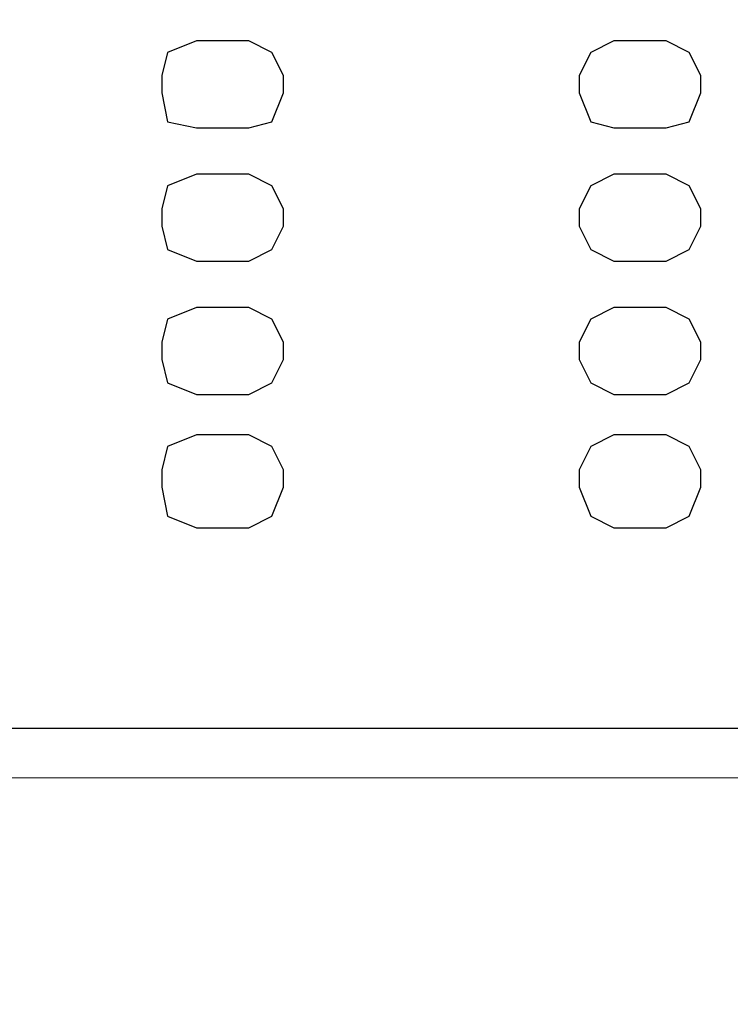
# Model space of a CAD drawing. Units: millimetres. Extents: x 0 to 1326, y 0 to 935.
# Drawn here: x 272 to 293, y 596 to 624 of the extents above; entities that cross this region are included whole.
import ezdxf

# ---------------------------------------------------------------- set-up
doc = ezdxf.new("R2010")
doc.units = ezdxf.units.MM
doc.header["$PDSIZE"] = -1
doc.layers.add('AV sys', color=7, linetype='Continuous', plot=False)
doc.layers.add('AV_dim', color=10, linetype='Continuous')
doc.layers.add('레이어 1', color=7, linetype='Continuous', lineweight=0)
doc.styles.add('SLDTEXTSTYLE0', font='txt')
doc.styles.get("Standard").update_dxf_attribs({"font": 'malgun.ttf'})
doc.dimstyles.new('ISO-25$0', dxfattribs={"dimtxt": 15, "dimasz": 5, "dimexe": 1.25, "dimexo": 0.625, "dimtad": 1, "dimdec": 1, "dimdsep": 46, "dimtxsty": 'Standard', "dimcen": 0, "dimclrd": 1, "dimclre": 1, "dimclrt": 1, "dimadec": 0, "dimazin": 0, "dimtfac": 1, "dimtdec": 1, "dimtmove": 2, "dimatfit": 3, "dimfxl": 1, "dimtolj": 1, "dimarcsym": 0})

# ---------------------------------------------------------------- blocks, each defined once
blk = doc.blocks.new('*D8')
at = {"layer": 'AV_dim', "color": 0, "lineweight": -2, "transparency": 16777216}
for p, q in [((164.922, 611.571), (164.922, 567.79)), ((647.922, 610.704), (647.922, 567.79)), ((172.922, 579.79), (639.922, 579.79))]:
    blk.add_line(p, q, dxfattribs=at)
at = {"layer": 'AV_dim', "color": 0, "transparency": 16777216}
for points in [[(172.922, 581.123), (172.922, 578.456), (164.922, 579.79)], [(639.922, 581.123), (639.922, 578.456), (647.922, 579.79)]]:
    blk.add_solid(points, dxfattribs=at)
at = {"layer": 'Defpoints', "color": 0, "transparency": 16777216}
for p in [(164.922, 623.571), (647.922, 622.704), (647.922, 579.79)]:
    blk.add_point(p, dxfattribs=at)
at = {"layer": 'AV_dim', "color": 0, "transparency": 16777216, "insert": (404.882, 590.742), "char_height": 10, "attachment_point": 5, "style": 'SLDTEXTSTYLE0'}
blk.add_mtext('483,0', dxfattribs=at)
blk = doc.blocks.new('HW-920')
at = {"layer": '레이어 1'}
blk.add_open_spline([(647.686, 578.569), (647.686, 578.569), (170.697, 578.569), (170.697, 578.569), (169.9, 578.569), (169.135, 578.885), (168.571, 579.449), (168.441, 579.58), (168.323, 579.721), (168.22, 579.871), (167.878, 580.369), (167.691, 580.963), (167.691, 581.575), (167.691, 581.575), (167.691, 620.055), (167.691, 620.055), (167.691, 620.667), (167.878, 621.261), (168.22, 621.758), (168.323, 621.908), (168.441, 622.05), (168.571, 622.18), (169.135, 622.744), (169.9, 623.061), (170.697, 623.061), (170.697, 623.061), (647.686, 623.061), (647.686, 623.061), (648.481, 623.061), (649.249, 622.744), (649.811, 622.18), (649.941, 622.05), (650.058, 621.908), (650.164, 621.758), (650.503, 621.261), (650.691, 620.667), (650.691, 620.055), (650.691, 620.055), (650.691, 581.575), (650.691, 581.575), (650.691, 580.943), (650.496, 580.355), (650.164, 579.871), (649.62, 579.084), (648.715, 578.569), (647.686, 578.569)], degree=3, knots=[0, 0, 0, 0, 1, 1, 1, 2, 2, 2, 3, 3, 3, 4, 4, 4, 5, 5, 5, 6, 6, 6, 7, 7, 7, 8, 8, 8, 9, 9, 9, 10, 10, 10, 11, 11, 11, 12, 12, 12, 13, 13, 13, 14, 14, 14, 15, 15, 15, 15], dxfattribs=at)
at = {"layer": '레이어 1', "lineweight": 25}
for points in [[(280.267, 599.66), (280.267, 599.66), (279.438, 599.328), (279.438, 599.328), (279.438, 599.328), (279.272, 598.665), (279.272, 598.665)], [(282.755, 598.665), (282.755, 598.665), (282.424, 599.328), (282.424, 599.328), (282.424, 599.328), (281.76, 599.66), (281.76, 599.66)], [(292.21, 599.66), (292.21, 599.66), (291.546, 599.328), (291.546, 599.328), (291.546, 599.328), (291.215, 598.665), (291.215, 598.665)], [(294.698, 598.665), (294.698, 598.665), (294.366, 599.328), (294.366, 599.328), (294.366, 599.328), (293.703, 599.66), (293.703, 599.66)], [(279.272, 598.167), (279.272, 598.167), (279.438, 597.338), (279.438, 597.338), (279.438, 597.338), (280.267, 597.172), (280.267, 597.172)], [(281.76, 597.172), (281.76, 597.172), (282.424, 597.338), (282.424, 597.338), (282.424, 597.338), (282.755, 598.167), (282.755, 598.167)], [(291.215, 598.167), (291.215, 598.167), (291.546, 597.338), (291.546, 597.338), (291.546, 597.338), (292.21, 597.172), (292.21, 597.172)], [(293.703, 597.172), (293.703, 597.172), (294.366, 597.338), (294.366, 597.338), (294.366, 597.338), (294.698, 598.167), (294.698, 598.167)], [(280.267, 595.845), (280.267, 595.845), (279.438, 595.513), (279.438, 595.513), (279.438, 595.513), (279.272, 594.85), (279.272, 594.85)], [(282.755, 594.85), (282.755, 594.85), (282.424, 595.513), (282.424, 595.513), (282.424, 595.513), (281.76, 595.845), (281.76, 595.845)], [(292.21, 595.845), (292.21, 595.845), (291.546, 595.513), (291.546, 595.513), (291.546, 595.513), (291.215, 594.85), (291.215, 594.85)], [(294.698, 594.85), (294.698, 594.85), (294.366, 595.513), (294.366, 595.513), (294.366, 595.513), (293.703, 595.845), (293.703, 595.845)], [(279.272, 594.352), (279.272, 594.352), (279.438, 593.688), (279.438, 593.688), (279.438, 593.688), (280.267, 593.357), (280.267, 593.357)], [(281.76, 593.357), (281.76, 593.357), (282.424, 593.688), (282.424, 593.688), (282.424, 593.688), (282.755, 594.352), (282.755, 594.352)], [(291.215, 594.352), (291.215, 594.352), (291.546, 593.688), (291.546, 593.688), (291.546, 593.688), (292.21, 593.357), (292.21, 593.357)], [(293.703, 593.357), (293.703, 593.357), (294.366, 593.688), (294.366, 593.688), (294.366, 593.688), (294.698, 594.352), (294.698, 594.352)], [(280.267, 592.03), (280.267, 592.03), (279.438, 591.698), (279.438, 591.698), (279.438, 591.698), (279.272, 591.035), (279.272, 591.035)], [(282.755, 591.035), (282.755, 591.035), (282.424, 591.698), (282.424, 591.698), (282.424, 591.698), (281.76, 592.03), (281.76, 592.03)], [(292.21, 592.03), (292.21, 592.03), (291.546, 591.698), (291.546, 591.698), (291.546, 591.698), (291.215, 591.035), (291.215, 591.035)], [(294.698, 591.035), (294.698, 591.035), (294.366, 591.698), (294.366, 591.698), (294.366, 591.698), (293.703, 592.03), (293.703, 592.03)], [(279.272, 590.537), (279.272, 590.537), (279.438, 589.873), (279.438, 589.873), (279.438, 589.873), (280.267, 589.542), (280.267, 589.542)], [(281.76, 589.542), (281.76, 589.542), (282.424, 589.873), (282.424, 589.873), (282.424, 589.873), (282.755, 590.537), (282.755, 590.537)], [(291.215, 590.537), (291.215, 590.537), (291.546, 589.873), (291.546, 589.873), (291.546, 589.873), (292.21, 589.542), (292.21, 589.542)], [(293.703, 589.542), (293.703, 589.542), (294.366, 589.873), (294.366, 589.873), (294.366, 589.873), (294.698, 590.537), (294.698, 590.537)], [(280.267, 588.381), (280.267, 588.381), (279.438, 588.049), (279.438, 588.049), (279.438, 588.049), (279.272, 587.385), (279.272, 587.385)], [(282.755, 587.385), (282.755, 587.385), (282.424, 588.049), (282.424, 588.049), (282.424, 588.049), (281.76, 588.381), (281.76, 588.381)], [(292.21, 588.381), (292.21, 588.381), (291.546, 588.049), (291.546, 588.049), (291.546, 588.049), (291.215, 587.385), (291.215, 587.385)], [(294.698, 587.385), (294.698, 587.385), (294.366, 588.049), (294.366, 588.049), (294.366, 588.049), (293.703, 588.381), (293.703, 588.381)], [(279.272, 586.888), (279.272, 586.888), (279.438, 586.058), (279.438, 586.058), (279.438, 586.058), (280.267, 585.727), (280.267, 585.727)], [(281.76, 585.727), (281.76, 585.727), (282.424, 586.058), (282.424, 586.058), (282.424, 586.058), (282.755, 586.888), (282.755, 586.888)], [(291.215, 586.888), (291.215, 586.888), (291.546, 586.058), (291.546, 586.058), (291.546, 586.058), (292.21, 585.727), (292.21, 585.727)], [(293.703, 585.727), (293.703, 585.727), (294.366, 586.058), (294.366, 586.058), (294.366, 586.058), (294.698, 586.888), (294.698, 586.888)]]:
    blk.add_open_spline(points, degree=3, knots=[0, 0, 0, 0, 1, 1, 1, 2, 2, 2, 2], dxfattribs=at)
for points in [[(281.76, 599.66), (281.76, 599.66), (280.267, 599.66), (280.267, 599.66)], [(293.703, 599.66), (293.703, 599.66), (292.21, 599.66), (292.21, 599.66)], [(279.272, 598.665), (279.272, 598.665), (279.272, 598.167), (279.272, 598.167)], [(282.755, 598.167), (282.755, 598.167), (282.755, 598.665), (282.755, 598.665)], [(291.215, 598.665), (291.215, 598.665), (291.215, 598.167), (291.215, 598.167)], [(294.698, 598.167), (294.698, 598.167), (294.698, 598.665), (294.698, 598.665)], [(280.267, 597.172), (280.267, 597.172), (281.76, 597.172), (281.76, 597.172)], [(292.21, 597.172), (292.21, 597.172), (293.703, 597.172), (293.703, 597.172)], [(281.76, 595.845), (281.76, 595.845), (280.267, 595.845), (280.267, 595.845)], [(293.703, 595.845), (293.703, 595.845), (292.21, 595.845), (292.21, 595.845)], [(279.272, 594.85), (279.272, 594.85), (279.272, 594.352), (279.272, 594.352)], [(282.755, 594.352), (282.755, 594.352), (282.755, 594.85), (282.755, 594.85)], [(291.215, 594.85), (291.215, 594.85), (291.215, 594.352), (291.215, 594.352)], [(294.698, 594.352), (294.698, 594.352), (294.698, 594.85), (294.698, 594.85)], [(280.267, 593.357), (280.267, 593.357), (281.76, 593.357), (281.76, 593.357)], [(292.21, 593.357), (292.21, 593.357), (293.703, 593.357), (293.703, 593.357)], [(281.76, 592.03), (281.76, 592.03), (280.267, 592.03), (280.267, 592.03)], [(293.703, 592.03), (293.703, 592.03), (292.21, 592.03), (292.21, 592.03)], [(279.272, 591.035), (279.272, 591.035), (279.272, 590.537), (279.272, 590.537)], [(282.755, 590.537), (282.755, 590.537), (282.755, 591.035), (282.755, 591.035)], [(291.215, 591.035), (291.215, 591.035), (291.215, 590.537), (291.215, 590.537)], [(294.698, 590.537), (294.698, 590.537), (294.698, 591.035), (294.698, 591.035)], [(280.267, 589.542), (280.267, 589.542), (281.76, 589.542), (281.76, 589.542)], [(292.21, 589.542), (292.21, 589.542), (293.703, 589.542), (293.703, 589.542)], [(281.76, 588.381), (281.76, 588.381), (280.267, 588.381), (280.267, 588.381)], [(293.703, 588.381), (293.703, 588.381), (292.21, 588.381), (292.21, 588.381)], [(279.272, 587.385), (279.272, 587.385), (279.272, 586.888), (279.272, 586.888)], [(282.755, 586.888), (282.755, 586.888), (282.755, 587.385), (282.755, 587.385)], [(291.215, 587.385), (291.215, 587.385), (291.215, 586.888), (291.215, 586.888)], [(294.698, 586.888), (294.698, 586.888), (294.698, 587.385), (294.698, 587.385)], [(280.267, 585.727), (280.267, 585.727), (281.76, 585.727), (281.76, 585.727)], [(292.21, 585.727), (292.21, 585.727), (293.703, 585.727), (293.703, 585.727)], [(168.188, 579.997), (168.188, 579.997), (650.04, 579.997), (650.04, 579.997)]]:
    blk.add_open_spline(points, degree=3, dxfattribs=at)

msp = doc.modelspace()

# ---------------------------------------------------------------- block references
at = {"layer": 'AV sys'}
msp.add_blockref('HW-920', (-2.769, 23.866), dxfattribs=at)

# ---------------------------------------------------------------- dimensions: what is measured, and where the dimension line sits
at = {"layer": 'AV_dim'}
dim = msp.add_linear_dim(base=(647.922, 579.79), p1=(164.922, 623.571), p2=(647.922, 622.704), dimstyle='ISO-25$0', override={"dimtxt": 10, "dimasz": 8, "dimexe": 12, "dimexo": 12, "dimgap": 5, "dimtih": 1, "dimtoh": 1, "dimzin": 0, "dimdsep": 44, "dimtxsty": 'SLDTEXTSTYLE0', "dimcen": 2.5, "dimclrd": 0, "dimclre": 0, "dimclrt": 0, "dimadec": 1, "dimtmove": 0, "dimtolj": 0, "dimtzin": 0}, dxfattribs=at)
dim.commit()
dim.dimension.update_dxf_attribs({"geometry": '*D8', "text_midpoint": (404.882, 579.79), "dimtype": 160})

doc.saveas('drawing.dxf')
